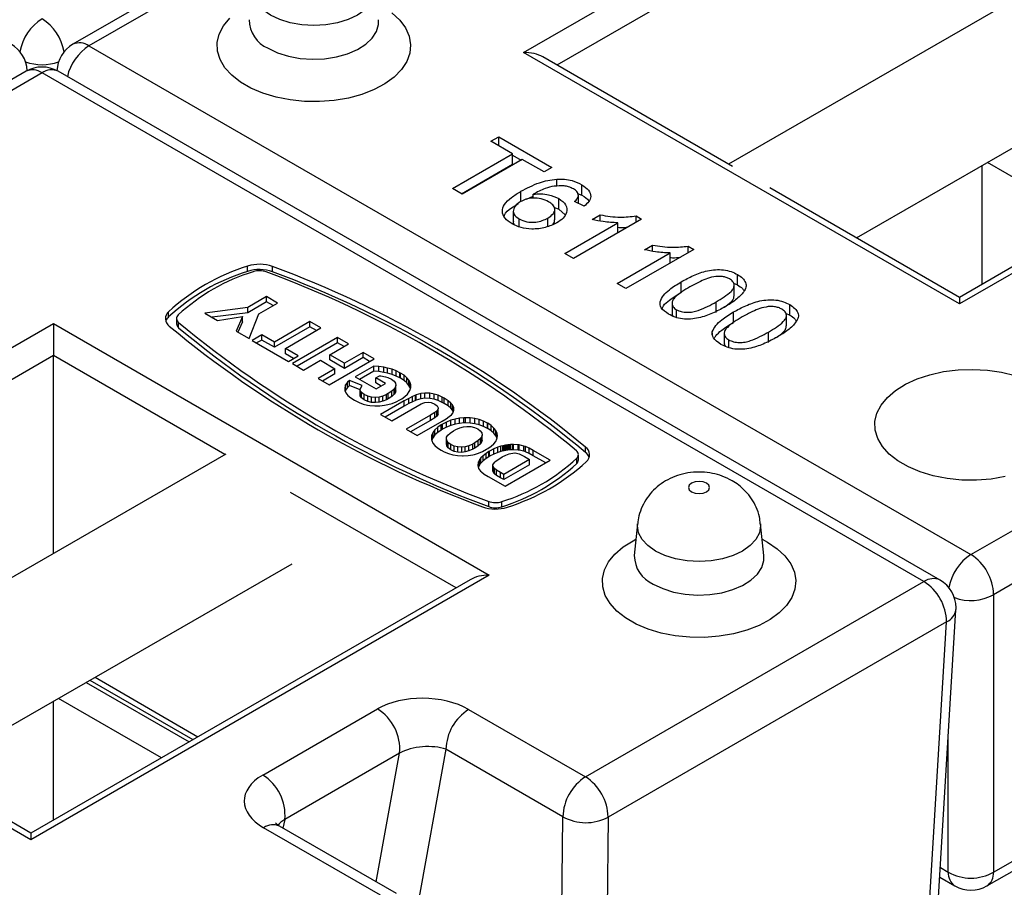
# Model space of a CAD drawing. Units: millimetres. Extents: x 41 to 5412, y 42 to 3668.
# Drawn here: x 670 to 798, y 2620 to 2733 of the extents above; entities that cross this region are included whole.
import ezdxf

# ---------------------------------------------------------------- set-up
doc = ezdxf.new("R2010")
doc.units = ezdxf.units.MM
doc.header["$LTSCALE"] = 12.5

msp = doc.modelspace()

# ---------------------------------------------------------------- linework, layer by layer
at = {"color": 7, "linetype": 'Continuous', "lineweight": 25}
for p, q in [((735.326, 2728.327), (794.967, 2762.757)), ((794.967, 2758.604), (739.655, 2726.673)), ((720.735, 2754.796), (676.715, 2729.384)), ((722.819, 2754.59), (678.798, 2729.177)), ((817.38, 2745.784), (761.965, 2713.794)), ((778.633, 2704.172), (826.001, 2731.517)), ((851.661, 2730.028), (792.02, 2695.598)), ((678.798, 2729.177), (793.493, 2662.965)), ((849.161, 2729.43), (792.02, 2696.443)), ((792.02, 2695.598), (735.326, 2728.327)), ((762.508, 2713.48), (737.826, 2727.729)), ((670.613, 2725.861), (626.592, 2700.448)), ((672.696, 2725.655), (628.675, 2700.242)), ((787.392, 2659.442), (672.696, 2725.655)), ((789.475, 2659.649), (674.779, 2725.861)), ((731.066, 2716.755), (732.086, 2717.343)), ((732.086, 2717.343), (738.999, 2713.353)), ((732.086, 2716.166), (732.086, 2717.343)), ((733.899, 2715.119), (731.066, 2716.755)), ((726.08, 2710.605), (733.899, 2715.119)), ((733.899, 2713.758), (733.899, 2715.119)), ((733.899, 2714.936), (734.987, 2714.308)), ((727.259, 2709.925), (733.899, 2713.758)), ((735.146, 2714.399), (727.327, 2709.886)), ((737.979, 2712.764), (735.146, 2714.399)), ((794.967, 2698.144), (794.967, 2713.601)), ((809.024, 2706.26), (795.637, 2713.988)), ((738.999, 2713.353), (737.979, 2712.764)), ((739.638, 2710.917), (739.638, 2711.825)), ((742.906, 2709.736), (742.906, 2711.097)), ((727.327, 2709.886), (726.08, 2710.605)), ((734.978, 2708.886), (734.978, 2710.247)), ((735.69, 2709.217), (736.587, 2709.634)), ((736.587, 2709.34), (736.587, 2709.867)), ((742.33, 2709.974), (742.906, 2709.736)), ((742.442, 2708.669), (742.442, 2709.664)), ((792.02, 2696.443), (767.338, 2710.692)), ((739.9, 2707.939), (739.9, 2709.3)), ((743.191, 2708.316), (741.945, 2708.904)), ((733.984, 2707.666), (733.984, 2706.305)), ((739.264, 2708.175), (739.9, 2707.939)), ((739.373, 2706.515), (739.373, 2707.876)), ((739.9, 2707.939), (740.716, 2707.172)), ((744.243, 2706.568), (745.288, 2707.171)), ((745.288, 2706.371), (745.288, 2707.171)), ((749.941, 2707.036), (750.67, 2706.615)), ((749.941, 2706.194), (749.941, 2707.036)), ((734.758, 2705.621), (734.758, 2706.642)), ((738.475, 2705.673), (738.475, 2706.77)), ((740.698, 2702.166), (747.586, 2706.143)), ((750.67, 2706.615), (741.832, 2701.512)), ((747.586, 2704.834), (747.586, 2706.143)), ((751.042, 2702.643), (752.087, 2703.246)), ((752.087, 2702.446), (752.087, 2703.246)), ((741.832, 2701.512), (740.698, 2702.166)), ((747.497, 2698.241), (754.385, 2702.218)), ((757.47, 2702.69), (748.631, 2697.587)), ((754.385, 2700.909), (754.385, 2702.218)), ((756.74, 2703.111), (757.47, 2702.69)), ((756.74, 2702.269), (756.74, 2703.111)), ((699.429, 2699.825), (699.429, 2700.505)), ((702.661, 2699.77), (702.661, 2700.45)), ((763.135, 2698.058), (763.135, 2699.419)), ((748.631, 2697.587), (747.497, 2698.241)), ((755.823, 2697.107), (755.823, 2698.468)), ((762.603, 2698.3), (763.135, 2698.058)), ((762.699, 2696.65), (762.699, 2698.011)), ((701.895, 2696.537), (699.457, 2695.13)), ((701.895, 2695.856), (699.457, 2694.449)), ((700.879, 2694.294), (703.33, 2695.708)), ((703.33, 2695.708), (701.895, 2696.537)), ((701.895, 2695.856), (701.895, 2696.537)), ((702.74, 2695.368), (701.895, 2695.856)), ((753.061, 2695.504), (753.061, 2695.882)), ((754.623, 2695.678), (754.623, 2694.318)), ((760.359, 2694.493), (760.359, 2695.854)), ((769.935, 2694.133), (769.935, 2695.494)), ((792.02, 2696.443), (792.02, 2695.598)), ((689.154, 2693.895), (689.154, 2694.575)), ((699.457, 2695.13), (693.851, 2694.402)), ((693.851, 2694.402), (695.525, 2693.436)), ((699.457, 2694.449), (694.814, 2693.846)), ((699.457, 2694.449), (699.457, 2695.13)), ((699.618, 2691.073), (700.879, 2694.294)), ((755.203, 2693.828), (755.203, 2694.84)), ((762.622, 2693.182), (762.622, 2694.543)), ((769.402, 2694.375), (769.935, 2694.133)), ((614.529, 2658.592), (674.169, 2693.022)), ((674.169, 2693.022), (730.863, 2660.293)), ((674.169, 2693.022), (674.169, 2688.869)), ((690.184, 2693.686), (690.184, 2693.005)), ((690.453, 2692.493), (690.453, 2693.174)), ((695.525, 2693.436), (698.762, 2693.932)), ((698.762, 2693.932), (697.933, 2692.046)), ((698.762, 2693.252), (698.172, 2691.908)), ((698.762, 2693.252), (698.762, 2693.932)), ((707.527, 2693.286), (702.914, 2690.623)), ((708.962, 2692.457), (707.527, 2693.286)), ((707.527, 2692.605), (707.527, 2693.286)), ((769.498, 2692.725), (769.498, 2694.086)), ((697.933, 2692.046), (699.618, 2691.073)), ((707.527, 2692.605), (702.914, 2689.942)), ((704.349, 2689.794), (708.962, 2692.457)), ((708.372, 2692.117), (707.527, 2692.605)), ((759.86, 2691.579), (759.86, 2691.957)), ((761.422, 2691.753), (761.422, 2690.393)), ((767.158, 2690.568), (767.158, 2691.929)), ((701.269, 2691.572), (700.011, 2690.846)), ((700.011, 2690.846), (704.742, 2688.115)), ((701.269, 2690.892), (700.601, 2690.506)), ((702.914, 2690.623), (701.269, 2691.572)), ((701.269, 2690.892), (701.269, 2691.572)), ((702.914, 2689.942), (701.269, 2690.892)), ((702.914, 2689.942), (702.914, 2690.623)), ((711.135, 2691.203), (705.264, 2687.814)), ((711.135, 2690.522), (705.853, 2687.473)), ((710.139, 2688.971), (712.57, 2690.374)), ((712.57, 2690.374), (711.135, 2691.203)), ((711.135, 2690.522), (711.135, 2691.203)), ((711.98, 2690.034), (711.135, 2690.522)), ((762.002, 2689.903), (762.002, 2690.915)), ((706, 2688.841), (704.349, 2689.794)), ((704.349, 2689.114), (704.349, 2689.794)), ((705.411, 2688.501), (704.349, 2689.114)), ((714.457, 2689.285), (712.026, 2687.882)), ((715.892, 2688.457), (714.457, 2689.285)), ((714.457, 2688.605), (714.457, 2689.285)), ((674.169, 2688.869), (618.857, 2656.938)), ((674.169, 2663.111), (674.169, 2688.869)), ((696.479, 2675.99), (674.169, 2688.869)), ((704.742, 2688.115), (706, 2688.841)), ((705.264, 2687.814), (706.699, 2686.985)), ((706.699, 2686.985), (708.887, 2688.249)), ((708.887, 2688.249), (710.774, 2687.159)), ((710.021, 2685.068), (715.892, 2688.457)), ((712.026, 2687.882), (710.139, 2688.971)), ((710.139, 2688.291), (710.139, 2688.971)), ((712.026, 2687.201), (710.139, 2688.291)), ((714.457, 2688.605), (712.026, 2687.201)), ((712.026, 2687.201), (712.026, 2687.882)), ((715.302, 2688.116), (714.457, 2688.605)), ((793.493, 2662.965), (837.514, 2688.378)), ((710.774, 2687.159), (708.586, 2685.896)), ((710.774, 2686.479), (709.175, 2685.556)), ((710.774, 2686.479), (710.774, 2687.159)), ((715.843, 2687.505), (713.402, 2686.096)), ((715.843, 2686.825), (713.992, 2685.756)), ((716.511, 2687.463), (715.843, 2687.505)), ((715.843, 2686.825), (715.843, 2687.505)), ((716.511, 2686.783), (715.843, 2686.825)), ((717.143, 2687.36), (716.511, 2687.463)), ((716.511, 2686.783), (716.511, 2687.463)), ((717.143, 2686.68), (716.511, 2686.783)), ((717.641, 2687.246), (717.143, 2687.36)), ((717.143, 2686.68), (717.143, 2687.36)), ((717.641, 2686.566), (717.143, 2686.68)), ((718.219, 2687.077), (717.641, 2687.246)), ((717.641, 2686.566), (717.641, 2687.246)), ((718.219, 2686.397), (717.641, 2686.566)), ((718.751, 2686.872), (718.219, 2687.077)), ((718.219, 2686.397), (718.219, 2687.077)), ((719.24, 2686.637), (718.751, 2686.872)), ((718.751, 2686.192), (718.751, 2686.872)), ((719.33, 2686.585), (719.24, 2686.637)), ((719.24, 2685.957), (719.24, 2686.637)), ((719.777, 2686.296), (719.33, 2686.585)), ((719.33, 2685.905), (719.33, 2686.585)), ((708.586, 2685.896), (710.021, 2685.068)), ((712.424, 2685.395), (712.172, 2685.048)), ((712.679, 2685.635), (712.424, 2685.395)), ((712.424, 2684.714), (712.424, 2685.395)), ((714.336, 2684.982), (712.679, 2685.635)), ((712.679, 2684.955), (712.679, 2685.635)), ((713.402, 2686.096), (716.134, 2684.519)), ((716.095, 2685.979), (716.562, 2686.248)), ((717.379, 2685.238), (716.095, 2685.979)), ((716.095, 2685.298), (716.095, 2685.979)), ((716.79, 2684.897), (716.095, 2685.298)), ((716.134, 2684.519), (717.379, 2685.238)), ((716.562, 2686.248), (716.771, 2686.225)), ((716.771, 2686.225), (717.344, 2686.11)), ((717.344, 2686.11), (717.684, 2686.01)), ((717.684, 2686.01), (718.128, 2685.804)), ((718.128, 2685.804), (718.13, 2685.803)), ((718.13, 2685.803), (718.481, 2685.544)), ((718.751, 2686.192), (718.219, 2686.397)), ((718.481, 2685.544), (718.668, 2685.261)), ((718.668, 2685.261), (718.715, 2684.955)), ((719.24, 2685.957), (718.751, 2686.192)), ((719.33, 2685.905), (719.24, 2685.957)), ((719.777, 2685.616), (719.33, 2685.905)), ((720.141, 2685.982), (719.777, 2686.296)), ((719.777, 2685.616), (719.777, 2686.296)), ((720.141, 2685.302), (719.777, 2685.616)), ((720.41, 2685.66), (720.141, 2685.982)), ((720.141, 2685.302), (720.141, 2685.982)), ((720.41, 2684.98), (720.141, 2685.302)), ((720.538, 2685.439), (720.41, 2685.66)), ((720.41, 2684.98), (720.41, 2685.66)), ((720.649, 2685.071), (720.538, 2685.439)), ((720.538, 2684.759), (720.538, 2685.439)), ((712.172, 2685.048), (712.052, 2684.684)), ((712.052, 2684.684), (712.073, 2684.312)), ((712.073, 2684.312), (712.209, 2684.003)), ((712.172, 2684.367), (712.119, 2684.207)), ((712.172, 2684.367), (712.172, 2685.048)), ((712.424, 2684.714), (712.172, 2684.367)), ((712.209, 2684.003), (712.468, 2683.684)), ((712.679, 2684.955), (712.424, 2684.714)), ((714.085, 2684.4), (712.679, 2684.955)), ((714.084, 2684.325), (714.089, 2684.572)), ((714.255, 2684.048), (714.084, 2684.325)), ((714.084, 2683.644), (714.084, 2684.325)), ((714.089, 2684.572), (714.336, 2684.982)), ((714.597, 2683.789), (714.255, 2684.048)), ((714.255, 2683.367), (714.255, 2684.048)), ((717.73, 2683.927), (717.506, 2683.805)), ((718.183, 2684.225), (717.73, 2683.927)), ((717.73, 2683.247), (717.73, 2683.927)), ((718.489, 2684.508), (718.183, 2684.225)), ((718.183, 2683.545), (718.183, 2684.225)), ((718.664, 2684.783), (718.489, 2684.508)), ((718.489, 2683.827), (718.489, 2684.508)), ((718.664, 2684.102), (718.489, 2683.827)), ((718.715, 2684.955), (718.664, 2684.783)), ((718.664, 2684.102), (718.664, 2684.783)), ((718.715, 2684.275), (718.664, 2684.102)), ((718.715, 2684.275), (718.715, 2684.955)), ((720.206, 2683.86), (720.451, 2684.198)), ((720.538, 2684.759), (720.41, 2684.98)), ((720.451, 2684.198), (720.531, 2684.335)), ((720.531, 2684.335), (720.649, 2684.7)), ((720.6, 2684.551), (720.538, 2684.759)), ((720.649, 2684.7), (720.649, 2685.071)), ((721.972, 2683.924), (721.359, 2683.755)), ((722.487, 2683.983), (721.972, 2683.924)), ((721.972, 2683.243), (721.972, 2683.924)), ((723.133, 2683.958), (722.487, 2683.983)), ((722.487, 2683.303), (722.487, 2683.983)), ((723.698, 2683.855), (723.133, 2683.958)), ((723.133, 2683.278), (723.133, 2683.958)), ((712.468, 2683.684), (712.833, 2683.369)), ((712.833, 2683.369), (713.319, 2683.057)), ((713.319, 2683.057), (713.408, 2683.006)), ((713.408, 2683.006), (713.93, 2682.744)), ((713.93, 2682.744), (714.465, 2682.547)), ((714.255, 2683.367), (714.084, 2683.644)), ((714.597, 2683.108), (714.255, 2683.367)), ((715.058, 2683.578), (714.597, 2683.789)), ((714.597, 2683.108), (714.597, 2683.789)), ((715.058, 2682.898), (714.597, 2683.108)), ((715.538, 2683.456), (715.058, 2683.578)), ((715.058, 2682.898), (715.058, 2683.578)), ((715.538, 2682.776), (715.058, 2682.898)), ((716.057, 2683.422), (715.538, 2683.456)), ((715.538, 2682.776), (715.538, 2683.456)), ((716.057, 2682.742), (715.538, 2682.776)), ((716.527, 2683.47), (716.057, 2683.422)), ((716.057, 2682.742), (716.057, 2683.422)), ((716.527, 2682.789), (716.057, 2682.742)), ((717.005, 2683.594), (716.527, 2683.47)), ((716.527, 2682.789), (716.527, 2683.47)), ((717.005, 2682.914), (716.527, 2682.789)), ((719.81, 2682.973), (716.729, 2681.195)), ((717.506, 2683.805), (717.005, 2683.594)), ((717.005, 2682.914), (717.005, 2683.594)), ((717.506, 2683.124), (717.005, 2682.914)), ((717.506, 2683.124), (717.506, 2683.805)), ((717.73, 2683.247), (717.506, 2683.124)), ((717.65, 2682.479), (718.213, 2682.638)), ((718.183, 2683.545), (717.73, 2683.247)), ((718.489, 2683.827), (718.183, 2683.545)), ((718.213, 2682.638), (718.749, 2682.852)), ((718.749, 2682.852), (719.245, 2683.107)), ((719.245, 2683.107), (719.481, 2683.251)), ((719.481, 2683.251), (719.883, 2683.546)), ((720.378, 2683.293), (719.81, 2682.973)), ((719.81, 2682.293), (719.81, 2682.973)), ((719.883, 2683.546), (720.206, 2683.86)), ((720.866, 2683.545), (720.378, 2683.293)), ((720.378, 2682.613), (720.378, 2683.293)), ((720.866, 2682.864), (720.378, 2682.613)), ((721.267, 2683.721), (720.866, 2683.545)), ((720.866, 2682.864), (720.866, 2683.545)), ((721.267, 2683.041), (720.866, 2682.864)), ((721.359, 2683.755), (721.267, 2683.721)), ((721.267, 2683.041), (721.267, 2683.721)), ((721.359, 2683.074), (721.267, 2683.041)), ((721.359, 2683.074), (721.359, 2683.755)), ((721.972, 2683.243), (721.359, 2683.074)), ((722.487, 2683.303), (721.972, 2683.243)), ((721.999, 2682.565), (722.361, 2682.731)), ((722.361, 2682.731), (722.481, 2682.774)), ((722.481, 2682.774), (722.983, 2682.815)), ((723.133, 2683.278), (722.487, 2683.303)), ((722.983, 2682.815), (723.289, 2682.762)), ((723.698, 2683.175), (723.133, 2683.278)), ((723.289, 2682.762), (723.761, 2682.551)), ((724.203, 2683.693), (723.698, 2683.855)), ((723.698, 2683.175), (723.698, 2683.855)), ((724.203, 2683.012), (723.698, 2683.175)), ((724.737, 2683.456), (724.203, 2683.693)), ((724.203, 2683.012), (724.203, 2683.693)), ((724.737, 2682.776), (724.203, 2683.012)), ((725.007, 2683.308), (724.737, 2683.456)), ((724.737, 2682.776), (724.737, 2683.456)), ((725.007, 2682.628), (724.737, 2682.776)), ((725.513, 2682.985), (725.007, 2683.308)), ((725.007, 2682.628), (725.007, 2683.308)), ((725.878, 2682.687), (725.513, 2682.985)), ((725.513, 2682.304), (725.513, 2682.985)), ((726.072, 2682.459), (725.878, 2682.687)), ((725.878, 2682.006), (725.878, 2682.687)), ((840.459, 2683.157), (796.438, 2657.744)), ((714.465, 2682.547), (715.012, 2682.416)), ((715.012, 2682.416), (715.333, 2682.362)), ((715.333, 2682.362), (715.97, 2682.306)), ((715.97, 2682.306), (716.62, 2682.318)), ((716.62, 2682.318), (717.251, 2682.394)), ((717.251, 2682.394), (717.65, 2682.479)), ((719.81, 2682.293), (717.319, 2680.855)), ((718.164, 2680.366), (721.491, 2682.287)), ((720.378, 2682.613), (719.81, 2682.293)), ((721.491, 2682.287), (721.999, 2682.565)), ((723.758, 2681.439), (723.209, 2681.115)), ((724.058, 2681.651), (723.758, 2681.439)), ((723.758, 2680.759), (723.758, 2681.439)), ((723.761, 2682.551), (724.062, 2682.337)), ((724.232, 2681.932), (724.058, 2681.651)), ((724.058, 2680.97), (724.058, 2681.651)), ((724.062, 2682.337), (724.232, 2682.076)), ((724.232, 2682.076), (724.232, 2681.932)), ((724.232, 2681.251), (724.232, 2681.932)), ((725.513, 2682.304), (725.007, 2682.628)), ((725.878, 2682.006), (725.513, 2682.304)), ((726.072, 2681.778), (725.878, 2682.006)), ((725.93, 2681.163), (726.106, 2681.366)), ((726.255, 2682.075), (726.072, 2682.459)), ((726.072, 2681.778), (726.072, 2682.459)), ((726.181, 2681.55), (726.072, 2681.778)), ((726.106, 2681.366), (726.263, 2681.752)), ((726.263, 2681.752), (726.255, 2682.075)), ((726.255, 2681.734), (726.255, 2682.075)), ((716.729, 2681.195), (718.164, 2680.366)), ((723.209, 2681.115), (720.038, 2679.285)), ((723.209, 2680.434), (720.628, 2678.944)), ((721.473, 2678.456), (724.732, 2680.337)), ((723.209, 2680.434), (723.209, 2681.115)), ((723.758, 2680.759), (723.209, 2680.434)), ((724.058, 2680.97), (723.758, 2680.759)), ((724.232, 2681.251), (724.058, 2680.97)), ((724.732, 2680.337), (725.237, 2680.644)), ((725.303, 2680.221), (724.779, 2679.95)), ((725.237, 2680.644), (725.634, 2680.92)), ((725.844, 2680.447), (725.303, 2680.221)), ((725.303, 2679.541), (725.303, 2680.221)), ((725.634, 2680.92), (725.93, 2681.163)), ((726.405, 2680.61), (725.844, 2680.447)), ((725.844, 2679.766), (725.844, 2680.447)), ((726.975, 2680.723), (726.405, 2680.61)), ((726.405, 2679.93), (726.405, 2680.61)), ((727.561, 2680.775), (726.975, 2680.723)), ((726.975, 2680.042), (726.975, 2680.723)), ((727.561, 2680.094), (726.975, 2680.042)), ((727.768, 2680.783), (727.561, 2680.775)), ((727.561, 2680.094), (727.561, 2680.775)), ((727.768, 2680.103), (727.561, 2680.094)), ((728.38, 2680.759), (727.768, 2680.783)), ((727.768, 2680.103), (727.768, 2680.783)), ((728.38, 2680.079), (727.768, 2680.103)), ((728.973, 2680.675), (728.38, 2680.759)), ((728.38, 2680.079), (728.38, 2680.759)), ((728.973, 2679.994), (728.38, 2680.079)), ((729.55, 2680.534), (728.973, 2680.675)), ((728.973, 2679.994), (728.973, 2680.675)), ((730.098, 2680.33), (729.55, 2680.534)), ((729.55, 2679.853), (729.55, 2680.534)), ((730.614, 2680.071), (730.098, 2680.33)), ((730.098, 2679.65), (730.098, 2680.33)), ((730.651, 2680.05), (730.614, 2680.071)), ((730.614, 2679.391), (730.614, 2680.071)), ((720.038, 2679.285), (721.473, 2678.456)), ((723.542, 2678.886), (723.382, 2678.552)), ((723.792, 2679.214), (723.542, 2678.886)), ((723.542, 2678.205), (723.542, 2678.886)), ((724.149, 2679.531), (723.792, 2679.214)), ((723.792, 2678.534), (723.792, 2679.214)), ((724.149, 2678.851), (723.792, 2678.534)), ((724.583, 2679.837), (724.149, 2679.531)), ((724.149, 2678.851), (724.149, 2679.531)), ((724.583, 2679.156), (724.149, 2678.851)), ((724.779, 2679.95), (724.583, 2679.837)), ((724.583, 2679.156), (724.583, 2679.837)), ((724.779, 2679.269), (724.583, 2679.156)), ((724.779, 2679.269), (724.779, 2679.95)), ((725.303, 2679.541), (724.779, 2679.269)), ((725.844, 2679.766), (725.303, 2679.541)), ((725.779, 2678.789), (726.226, 2679.083)), ((726.405, 2679.93), (725.844, 2679.766)), ((726.226, 2679.083), (726.523, 2679.247)), ((726.975, 2680.042), (726.405, 2679.93)), ((726.523, 2679.247), (727.023, 2679.457)), ((727.023, 2679.457), (727.502, 2679.582)), ((727.502, 2679.582), (727.954, 2679.633)), ((727.954, 2679.633), (728.45, 2679.616)), ((728.45, 2679.616), (728.93, 2679.512)), ((728.93, 2679.512), (729.367, 2679.314)), ((729.55, 2679.853), (728.973, 2679.994)), ((729.367, 2679.314), (729.691, 2679.08)), ((730.098, 2679.65), (729.55, 2679.853)), ((729.691, 2679.08), (729.882, 2678.802)), ((729.882, 2678.802), (729.924, 2678.491)), ((730.614, 2679.391), (730.098, 2679.65)), ((730.651, 2679.369), (730.614, 2679.391)), ((731.097, 2679.753), (730.651, 2680.05)), ((730.651, 2679.369), (730.651, 2680.05)), ((731.097, 2679.073), (730.651, 2679.369)), ((731.463, 2679.438), (731.097, 2679.753)), ((731.097, 2679.073), (731.097, 2679.753)), ((731.463, 2678.758), (731.097, 2679.073)), ((731.714, 2679.108), (731.463, 2679.438)), ((731.463, 2678.758), (731.463, 2679.438)), ((731.868, 2678.77), (731.714, 2679.108)), ((731.714, 2678.428), (731.714, 2679.108)), ((723.382, 2678.552), (723.327, 2678.217)), ((723.327, 2678.217), (723.327, 2678.183)), ((723.327, 2678.183), (723.375, 2677.831)), ((723.382, 2677.872), (723.375, 2677.83)), ((723.375, 2677.831), (723.529, 2677.483)), ((723.382, 2677.872), (723.382, 2678.552)), ((723.542, 2678.205), (723.382, 2677.872)), ((723.792, 2678.534), (723.542, 2678.205)), ((725.28, 2678.109), (725.312, 2678.233)), ((725.327, 2677.803), (725.28, 2678.109)), ((725.28, 2677.428), (725.28, 2678.109)), ((725.312, 2678.233), (725.475, 2678.507)), ((725.525, 2677.528), (725.327, 2677.803)), ((725.327, 2677.123), (725.327, 2677.803)), ((725.475, 2678.507), (725.779, 2678.789)), ((725.856, 2677.289), (725.525, 2677.528)), ((725.525, 2676.848), (725.525, 2677.528)), ((729.43, 2677.792), (728.998, 2677.498)), ((729.735, 2678.073), (729.43, 2677.792)), ((729.43, 2677.111), (729.43, 2677.792)), ((729.89, 2678.349), (729.735, 2678.073)), ((729.735, 2677.392), (729.735, 2678.073)), ((729.89, 2677.669), (729.735, 2677.392)), ((729.924, 2678.491), (729.89, 2678.349)), ((729.89, 2677.669), (729.89, 2678.349)), ((729.924, 2677.81), (729.89, 2677.669)), ((729.924, 2677.81), (729.924, 2678.491)), ((731.444, 2677.381), (731.7, 2677.705)), ((731.714, 2678.428), (731.463, 2678.758)), ((731.7, 2677.705), (731.861, 2678.04)), ((731.868, 2678.09), (731.714, 2678.428)), ((731.861, 2678.04), (731.915, 2678.374)), ((731.924, 2678.412), (731.868, 2678.77)), ((731.868, 2678.09), (731.868, 2678.77)), ((731.868, 2678.086), (731.868, 2678.09)), ((731.915, 2678.374), (731.924, 2678.412)), ((723.529, 2677.483), (723.786, 2677.158)), ((723.786, 2677.158), (724.138, 2676.843)), ((724.138, 2676.843), (724.596, 2676.548)), ((724.596, 2676.548), (725.008, 2676.325)), ((725.008, 2676.325), (725.538, 2676.115)), ((725.327, 2677.123), (725.28, 2677.428)), ((725.525, 2676.848), (725.327, 2677.123)), ((725.856, 2676.608), (725.525, 2676.848)), ((726.307, 2677.084), (725.856, 2677.289)), ((725.856, 2676.608), (725.856, 2677.289)), ((726.307, 2676.403), (725.856, 2676.608)), ((726.79, 2676.979), (726.307, 2677.084)), ((726.307, 2676.403), (726.307, 2677.084)), ((726.79, 2676.299), (726.307, 2676.403)), ((727.278, 2676.952), (726.79, 2676.979)), ((726.79, 2676.299), (726.79, 2676.979)), ((727.278, 2676.272), (726.79, 2676.299)), ((727.731, 2677.006), (727.278, 2676.952)), ((727.278, 2676.272), (727.278, 2676.952)), ((727.731, 2676.326), (727.278, 2676.272)), ((728.206, 2677.134), (727.731, 2677.006)), ((727.731, 2676.326), (727.731, 2677.006)), ((728.206, 2676.454), (727.731, 2676.326)), ((728.709, 2677.346), (728.206, 2677.134)), ((728.206, 2676.454), (728.206, 2677.134)), ((728.709, 2676.666), (728.206, 2676.454)), ((728.998, 2677.498), (728.709, 2677.346)), ((728.709, 2676.666), (728.709, 2677.346)), ((728.998, 2676.818), (728.709, 2676.666)), ((728.998, 2676.818), (728.998, 2677.498)), ((729.43, 2677.111), (728.998, 2676.818)), ((729.735, 2677.392), (729.43, 2677.111)), ((729.454, 2676.177), (729.987, 2676.398)), ((729.987, 2676.398), (730.498, 2676.67)), ((730.817, 2676.373), (730.435, 2676.134)), ((730.498, 2676.67), (730.653, 2676.759)), ((730.653, 2676.759), (731.094, 2677.068)), ((730.855, 2676.399), (730.817, 2676.373)), ((730.817, 2675.692), (730.817, 2676.373)), ((730.882, 2676.414), (730.855, 2676.399)), ((730.855, 2675.719), (730.855, 2676.399)), ((730.886, 2676.416), (730.882, 2676.414)), ((730.882, 2675.733), (730.882, 2676.414)), ((730.904, 2676.437), (730.886, 2676.416)), ((730.886, 2675.736), (730.886, 2676.416)), ((731.448, 2676.718), (730.904, 2676.437)), ((730.904, 2675.756), (730.904, 2676.437)), ((731.094, 2677.068), (731.444, 2677.381)), ((731.961, 2676.935), (731.448, 2676.718)), ((731.448, 2676.038), (731.448, 2676.718)), ((731.961, 2676.255), (731.448, 2676.038)), ((732.352, 2677.056), (731.961, 2676.935)), ((731.961, 2676.255), (731.961, 2676.935)), ((732.352, 2676.376), (731.961, 2676.255)), ((732.361, 2677.058), (732.352, 2677.056)), ((732.352, 2676.376), (732.352, 2677.056)), ((732.361, 2676.378), (732.352, 2676.376)), ((732.371, 2677.062), (732.361, 2677.058)), ((732.361, 2676.378), (732.361, 2677.058)), ((732.371, 2676.381), (732.361, 2676.378)), ((732.635, 2677.132), (732.371, 2677.062)), ((732.371, 2676.381), (732.371, 2677.062)), ((732.635, 2676.451), (732.371, 2676.381)), ((732.814, 2677.165), (732.635, 2677.132)), ((732.635, 2676.451), (732.635, 2677.132)), ((732.814, 2676.484), (732.635, 2676.451)), ((732.978, 2677.203), (732.814, 2677.165)), ((732.814, 2676.484), (732.814, 2677.165)), ((732.978, 2676.523), (732.814, 2676.484)), ((733.11, 2677.219), (732.978, 2677.203)), ((732.978, 2676.523), (732.978, 2677.203)), ((733.11, 2676.539), (732.978, 2676.523)), ((733.264, 2677.248), (733.11, 2677.219)), ((733.11, 2676.539), (733.11, 2677.219)), ((733.264, 2676.567), (733.11, 2676.539)), ((733.458, 2677.261), (733.264, 2677.248)), ((733.264, 2676.567), (733.264, 2677.248)), ((733.458, 2676.581), (733.264, 2676.567)), ((733.609, 2677.279), (733.458, 2677.261)), ((733.458, 2676.581), (733.458, 2677.261)), ((733.609, 2676.599), (733.458, 2676.581)), ((733.866, 2677.29), (733.609, 2677.279)), ((733.609, 2676.599), (733.609, 2677.279)), ((733.866, 2676.609), (733.609, 2676.599)), ((733.899, 2677.292), (733.866, 2677.29)), ((733.866, 2676.609), (733.866, 2677.29)), ((733.899, 2676.611), (733.866, 2676.609)), ((733.915, 2677.292), (733.899, 2677.292)), ((733.899, 2676.611), (733.899, 2677.292)), ((733.915, 2676.611), (733.899, 2676.611)), ((734.029, 2677.296), (733.915, 2677.292)), ((733.915, 2676.611), (733.915, 2677.292)), ((734.029, 2676.616), (733.915, 2676.611)), ((734.623, 2677.245), (734.029, 2677.296)), ((734.029, 2676.616), (734.029, 2677.296)), ((734.623, 2676.564), (734.029, 2676.616)), ((734.667, 2677.238), (734.623, 2677.245)), ((734.623, 2676.564), (734.623, 2677.245)), ((734.667, 2676.558), (734.623, 2676.564)), ((734.747, 2677.231), (734.667, 2677.238)), ((734.667, 2676.558), (734.667, 2677.238)), ((734.747, 2676.551), (734.667, 2676.558)), ((735.359, 2677.089), (734.747, 2677.231)), ((734.747, 2676.551), (734.747, 2677.231)), ((735.359, 2676.409), (734.747, 2676.551)), ((735.555, 2677.019), (735.359, 2677.089)), ((735.359, 2676.409), (735.359, 2677.089)), ((735.555, 2676.339), (735.359, 2676.409)), ((736.031, 2676.807), (735.555, 2677.019)), ((735.555, 2676.339), (735.555, 2677.019)), ((736.031, 2676.127), (735.555, 2676.339)), ((736.572, 2676.518), (736.031, 2676.807)), ((736.031, 2676.127), (736.031, 2676.807)), ((738.783, 2675.242), (736.572, 2676.518)), ((736.572, 2675.838), (736.572, 2676.518)), ((743.389, 2676.258), (743.389, 2676.938)), ((696.583, 2676.05), (641.167, 2644.059)), ((725.538, 2676.115), (726.116, 2675.942)), ((726.116, 2675.942), (726.152, 2675.942)), ((726.152, 2675.942), (726.714, 2675.848)), ((726.714, 2675.848), (727.381, 2675.821)), ((727.381, 2675.821), (727.481, 2675.821)), ((727.481, 2675.821), (728.121, 2675.864)), ((728.121, 2675.864), (728.737, 2675.967)), ((728.737, 2675.967), (728.931, 2676.01)), ((728.931, 2676.01), (729.454, 2676.177)), ((729.438, 2675.038), (729.361, 2674.672)), ((729.638, 2675.402), (729.438, 2675.038)), ((729.438, 2674.358), (729.438, 2675.038)), ((729.76, 2675.554), (729.638, 2675.402)), ((729.638, 2674.721), (729.638, 2675.402)), ((730.047, 2675.839), (729.76, 2675.554)), ((729.76, 2674.874), (729.76, 2675.554)), ((730.047, 2675.158), (729.76, 2674.874)), ((730.435, 2676.134), (730.047, 2675.839)), ((730.047, 2675.158), (730.047, 2675.839)), ((730.435, 2675.453), (730.047, 2675.158)), ((730.435, 2675.453), (730.435, 2676.134)), ((730.817, 2675.692), (730.435, 2675.453)), ((730.855, 2675.719), (730.817, 2675.692)), ((730.882, 2675.733), (730.855, 2675.719)), ((730.886, 2675.736), (730.882, 2675.733)), ((730.904, 2675.756), (730.886, 2675.736)), ((731.448, 2676.038), (730.904, 2675.756)), ((731.337, 2674.649), (731.53, 2674.97)), ((731.53, 2674.97), (731.581, 2675.022)), ((731.581, 2675.022), (731.887, 2675.271)), ((731.887, 2675.271), (732.357, 2675.571)), ((732.357, 2675.571), (732.537, 2675.668)), ((732.537, 2675.668), (733.02, 2675.91)), ((736.097, 2675.348), (732.735, 2673.407)), ((732.912, 2671.853), (738.783, 2675.242)), ((733.02, 2675.91), (733.44, 2676.067)), ((733.44, 2676.067), (733.679, 2676.133)), ((733.679, 2676.133), (734.167, 2676.193)), ((734.167, 2676.193), (734.209, 2676.19)), ((734.209, 2676.19), (734.741, 2676.076)), ((734.741, 2676.076), (734.922, 2676.004)), ((734.922, 2676.004), (735.418, 2675.739)), ((735.418, 2675.739), (736.097, 2675.348)), ((736.572, 2675.838), (736.031, 2676.127)), ((736.097, 2674.667), (736.097, 2675.348)), ((738.194, 2674.901), (736.572, 2675.838)), ((742.235, 2674.815), (742.235, 2675.495)), ((742.455, 2675.281), (742.455, 2675.961)), ((729.361, 2674.672), (729.369, 2674.553)), ((729.369, 2674.553), (729.466, 2674.183)), ((729.438, 2674.358), (729.43, 2674.32)), ((729.638, 2674.721), (729.438, 2674.358)), ((729.466, 2674.183), (729.712, 2673.83)), ((729.76, 2674.874), (729.638, 2674.721)), ((729.712, 2673.83), (729.833, 2673.716)), ((729.833, 2673.716), (730.2, 2673.441)), ((731.328, 2674.544), (731.337, 2674.649)), ((731.463, 2674.242), (731.328, 2674.544)), ((731.328, 2673.863), (731.328, 2674.544)), ((731.463, 2673.561), (731.328, 2673.863)), ((731.552, 2674.148), (731.463, 2674.242)), ((731.463, 2673.561), (731.463, 2674.242)), ((731.816, 2673.953), (731.552, 2674.148)), ((731.552, 2673.467), (731.552, 2674.148)), ((732.325, 2673.644), (731.816, 2673.953)), ((731.816, 2673.272), (731.816, 2673.953)), ((736.097, 2674.667), (732.735, 2672.727)), ((730.2, 2673.441), (730.701, 2673.129)), ((730.701, 2673.129), (732.912, 2671.853)), ((731.552, 2673.467), (731.463, 2673.561)), ((731.816, 2673.272), (731.552, 2673.467)), ((732.325, 2672.964), (731.816, 2673.272)), ((732.735, 2673.407), (732.325, 2673.644)), ((732.325, 2672.964), (732.325, 2673.644)), ((732.735, 2672.727), (732.325, 2672.964)), ((732.735, 2672.727), (732.735, 2673.407)), ((726.535, 2658.639), (705.017, 2671.061)), ((730.785, 2669.21), (730.785, 2669.891)), ((732.479, 2669.181), (732.479, 2669.862)), ((750.14, 2666.969), (749.72, 2662.849)), ((766.556, 2662.849), (766.136, 2666.969)), ((657.835, 2634.437), (705.203, 2661.782)), ((730.863, 2660.293), (671.223, 2625.863)), ((728.364, 2659.695), (671.223, 2626.708)), ((671.223, 2625.863), (614.529, 2658.592)), ((743.371, 2634.03), (787.392, 2659.442)), ((796.438, 2657.744), (796.438, 2621.626)), ((789.287, 2618.364), (791.551, 2655.789)), ((790.336, 2654.222), (746.315, 2628.809)), ((788.072, 2616.797), (790.336, 2654.222)), ((679.59, 2646.995), (692.977, 2639.267)), ((678.436, 2646.329), (691.823, 2638.601)), ((678.918, 2646.607), (692.305, 2638.879)), ((796.438, 2621.626), (838.579, 2645.954)), ((688.227, 2636.525), (674.839, 2644.253)), ((795.577, 2619.836), (838.503, 2644.617)), ((674.169, 2628.409), (674.169, 2643.866)), ((701.389, 2634.264), (716.31, 2642.878)), ((728.167, 2642.807), (743.371, 2634.03)), ((671.223, 2626.708), (646.541, 2640.957)), ((790.549, 2621.626), (790.549, 2639.228)), ((719.195, 2637.119), (704.274, 2628.505)), ((716.168, 2620.368), (719.195, 2637.119)), ((725.221, 2637.626), (720.777, 2613.035)), ((740.425, 2628.849), (725.221, 2637.626)), ((718.8, 2618.849), (703.596, 2627.626)), ((704.274, 2628.505), (704.026, 2627.378)), ((740.028, 2591.218), (740.425, 2628.849)), ((746.315, 2628.809), (745.931, 2592.469)), ((671.223, 2626.708), (671.223, 2625.863)), ((716.717, 2618.643), (701.513, 2627.42)), ((789.52, 2622.22), (790.549, 2621.626)), ((789.445, 2620.971), (791.41, 2619.836))]:
    msp.add_line(p, q, dxfattribs=at)
at = {"color": 7, "linetype": 'Continuous', "lineweight": 25, "flags": 128}
for points in [[(716.049, 2736.707), (716.063, 2736.433), (715.909, 2735.53), (715.453, 2734.663), (714.713, 2733.863), (713.716, 2733.162), (712.502, 2732.587), (711.117, 2732.16), (709.614, 2731.896), (708.051, 2731.807), (706.488, 2731.896), (704.985, 2732.16), (703.6, 2732.587), (702.386, 2733.162), (701.39, 2733.863), (700.65, 2734.663), (700.194, 2735.53), (700.04, 2736.433), (700.054, 2736.713)], [(718.204, 2733.47), (719.22, 2732.525), (719.975, 2731.502), (720.45, 2730.424), (720.634, 2729.316), (720.523, 2728.206), (720.12, 2727.118), (719.434, 2726.079), (718.482, 2725.112), (717.284, 2724.241), (715.871, 2723.485), (714.274, 2722.862), (712.531, 2722.388), (710.684, 2722.073), (708.774, 2721.924), (706.848, 2721.945), (704.95, 2722.136), (703.124, 2722.492), (701.414, 2723.005), (699.86, 2723.662), (698.497, 2724.448), (697.359, 2725.346), (696.471, 2726.333), (695.855, 2727.387), (695.524, 2728.482), (695.487, 2729.595), (695.745, 2730.697), (696.291, 2731.763), (697.113, 2732.77)], [(702.089, 2728.856), (703.325, 2728.266), (704.732, 2727.823), (706.259, 2727.541), (707.851, 2727.431), (709.45, 2727.497), (710.998, 2727.737), (712.44, 2728.141), (713.724, 2728.696), (714.802, 2729.381), (715.636, 2730.171), (716.196, 2731.038), (716.462, 2731.95), (716.47, 2732.58)], [(797.943, 2673.109), (796.108, 2672.796), (794.211, 2672.648), (792.298, 2672.67), (790.413, 2672.859), (788.599, 2673.213), (786.901, 2673.722), (785.357, 2674.374), (784.004, 2675.156), (782.873, 2676.047), (781.991, 2677.027), (781.379, 2678.074), (781.051, 2679.162), (781.014, 2680.267), (781.27, 2681.362), (781.812, 2682.421), (782.628, 2683.421), (783.699, 2684.336), (785, 2685.147), (786.499, 2685.833), (788.163, 2686.38), (789.951, 2686.773), (791.822, 2687.004), (793.733, 2687.067), (795.638, 2686.962), (797.493, 2686.689), (799.253, 2686.257)], [(759.105, 2672.249), (758.662, 2672.42), (758.138, 2672.48), (757.615, 2672.42), (757.171, 2672.249), (756.874, 2671.993), (756.77, 2671.691), (756.874, 2671.388), (757.171, 2671.132), (757.615, 2670.961), (758.138, 2670.901), (758.662, 2670.961), (759.105, 2671.132), (759.402, 2671.388), (759.506, 2671.691), (759.402, 2671.993), (759.105, 2672.249)], [(766.136, 2666.972), (766.15, 2666.698), (765.996, 2665.795), (765.54, 2664.928), (764.8, 2664.128), (763.803, 2663.427), (762.589, 2662.852), (761.204, 2662.425), (759.701, 2662.161), (758.138, 2662.073), (756.575, 2662.161), (755.072, 2662.425), (753.687, 2662.852), (752.473, 2663.427), (751.477, 2664.128), (750.736, 2664.928), (750.28, 2665.795), (750.126, 2666.698), (750.141, 2666.978)], [(766.342, 2664.952), (767.037, 2664.58), (768.291, 2663.735), (769.307, 2662.79), (770.061, 2661.767), (770.536, 2660.689), (770.721, 2659.582), (770.61, 2658.471), (770.207, 2657.383), (769.521, 2656.344), (768.568, 2655.377), (767.371, 2654.506), (765.958, 2653.75), (764.361, 2653.128), (762.618, 2652.653), (760.77, 2652.338), (758.861, 2652.189), (756.935, 2652.211), (755.036, 2652.401), (753.211, 2652.757), (751.501, 2653.27), (749.947, 2653.927), (748.584, 2654.714), (747.446, 2655.611), (746.558, 2656.598), (745.941, 2657.652), (745.611, 2658.748), (745.574, 2659.86), (745.832, 2660.962), (746.378, 2662.029), (747.199, 2663.035), (748.277, 2663.957), (749.587, 2664.773), (749.935, 2664.952)], [(752.175, 2659.121), (753.412, 2658.532), (754.819, 2658.088), (756.346, 2657.806), (757.937, 2657.696), (759.536, 2657.762), (761.085, 2658.002), (762.527, 2658.406), (763.81, 2658.961), (764.889, 2659.646), (765.723, 2660.436), (766.283, 2661.303), (766.549, 2662.216), (766.556, 2662.845)]]:
    msp.add_lwpolyline(points, dxfattribs=at)
at = {"color": 7, "linetype": 'Continuous', "lineweight": 25}
for centre, radius, start, end in [((676.18, 2727.264), 6.457, 122.65914, 169.81271), ((669.212, 2727.264), 6.457, 10.18729, 57.34086), ((703.71, 2732.596), 4.077, 180.21992, 246.56369), ((666.594, 2725.775), 4.167, 2.27885, 60.00269), ((678.798, 2725.775), 4.167, 119.99731, 177.72115), ((682.29, 2723.738), 6.464, 122.69712, 167.24703), ((677.578, 2727.482), 2.088, 54.26004, 114.4295), ((672.696, 2733.076), 6.355, 250.22268, 289.77732), ((672.696, 2722.252), 4.167, 60.00269, 119.99731), ((671.476, 2723.96), 2.088, 54.26004, 114.4295), ((673.916, 2723.96), 2.088, 65.5705, 125.73996), ((700.965, 2695.793), 4.956, 69.98952, 108.05369), ((707.437, 2674.762), 26.96, 107.27991, 132.70118), ((707.437, 2674.082), 26.96, 107.27991, 132.70118), ((707.768, 2675.335), 25.605, 107.27991, 132.70118), ((700.965, 2695.113), 4.956, 69.98952, 108.05369), ((700.967, 2697.315), 2.597, 69.98952, 108.05369), ((654.254, 2570.726), 137.529, 50.25556, 69.74982), ((654.589, 2570.146), 138.889, 50.25556, 69.74982), ((654.589, 2569.466), 138.889, 50.25556, 69.74982), ((689.933, 2693.679), 1.187, 131.03324, 234.80558), ((690.11, 2692.873), 1.399, 133.09317, 160.25325), ((690.867, 2693.038), 0.684, 182.72307, 232.76165), ((690.811, 2693.682), 0.622, 131.03324, 234.80558), ((778.385, 2798.92), 137.529, 230.25494, 249.75044), ((778.05, 2799.5), 138.888, 230.25494, 249.75044), ((778.385, 2798.239), 137.529, 230.25494, 249.75044), ((741.827, 2675.965), 0.622, 311.05864, 54.80844), ((742.705, 2675.968), 1.187, 311.05864, 54.80844), ((742.449, 2675.102), 1.489, 20.38109, 50.867), ((724.872, 2694.3), 25.595, 287.29, 312.71816), ((725.203, 2694.872), 26.949, 287.29, 312.71816), ((741.798, 2675.305), 0.657, 311.72857, 357.87784), ((724.872, 2693.619), 25.595, 287.29, 312.71816), ((731.674, 2672.331), 2.597, 249.98969, 288.06296), ((731.676, 2673.852), 4.956, 249.98969, 288.06296), ((731.674, 2671.651), 2.597, 249.98969, 288.06296), ((753.797, 2662.862), 4.077, 180.21992, 246.56369), ((796.978, 2657.529), 6.457, 122.65914, 169.81271), ((790.072, 2657.595), 6.367, 1.34483, 57.50033), ((788.611, 2657.748), 2.088, 65.5705, 125.73996), ((787.392, 2656.04), 4.167, 0, 60.00269), ((783.97, 2654.072), 6.367, 1.34483, 57.50033), ((793.476, 2663.072), 6.096, 249.52465, 299.07434), ((789.552, 2656.083), 2.02, 292.83277, 351.60883), ((787.392, 2656.04), 4.167, 356.53889, 0), ((713.084, 2637.66), 6.135, 354.93626, 58.2735), ((731.598, 2637.428), 6.38, 122.53741, 178.2259), ((698.163, 2629.046), 6.135, 354.93626, 58.2735), ((746.802, 2628.651), 6.38, 122.53741, 178.2259), ((739.95, 2628.66), 6.367, 1.34483, 57.50033), ((702.733, 2625.722), 2.091, 65.61192, 125.69853), ((743.406, 2634.177), 6.105, 240.77384, 298.45456), ((792.576, 2621.499), 2.031, 176.42553, 234.96706), ((793.493, 2626.911), 6.05, 240.87621, 299.12379), ((794.41, 2621.499), 2.031, 305.03294, 3.57447), ((793.493, 2623.445), 4.167, 240.00269, 299.99731)]:
    msp.add_arc(centre, radius, start, end, dxfattribs=at)
for centre, major_axis, ratio, start_param, end_param in [((735.326, 2726.285), (3.536, 0), 0.5773815, 0.7854794, 1.5707963), ((730.863, 2658.251), (3.536, 0), 0.5773815, 1.5707963, 2.3561132), ((722.301, 2639.388), (8.404, -0.153), 0.5797481, 0.8087765, 2.3748813), ((722.301, 2635.986), (4.27, 0.379), 0.4573167, 0.7778462, 2.343951), ((707.435, 2630.806), (8.443, -0.151), 0.5743384, 2.3791822, 3.945287), ((707.435, 2627.404), (4.325, 0.52), 0.4666086, 2.3326359, 2.736145)]:
    msp.add_ellipse(centre, major_axis=major_axis, ratio=ratio, start_param=start_param, end_param=end_param, dxfattribs=at)
for points, knots in [([(734.978, 2710.247), (735.737, 2710.649), (736.795, 2711.209), (738.443, 2711.699), (739.24, 2711.783), (739.638, 2711.825)], [0, 0, 0, 0, 0.55987764, 0.78009922, 1, 1, 1, 1]), ([(740.585, 2710.957), (740.155, 2710.957), (739.294, 2710.958), (737.88, 2710.568), (737.078, 2710.133), (736.587, 2709.867)], [0, 0, 0, 0, 0.27935891, 0.55917593, 1, 1, 1, 1]), ([(739.638, 2711.825), (739.977, 2711.829), (740.654, 2711.836), (741.831, 2711.623), (742.499, 2711.296), (742.906, 2711.097)], [0, 0, 0, 0, 0.2803686, 0.5605844, 1, 1, 1, 1]), ([(741.812, 2710.551), (741.608, 2710.653), (741.243, 2710.835), (740.786, 2710.92), (740.585, 2710.957)], [0, 0, 0, 0, 0.5597166, 1, 1, 1, 1]), ([(742.906, 2711.097), (743.232, 2710.876), (743.882, 2710.434), (744.14, 2709.613), (743.855, 2708.879), (743.413, 2708.503), (743.191, 2708.316)], [0, 0, 0, 0, 0.280049, 0.5591871, 0.7793744, 1, 1, 1, 1]), ([(733.825, 2706.004), (733.486, 2706.238), (732.807, 2706.705), (732.464, 2707.625), (732.774, 2708.587), (733.711, 2709.466), (734.555, 2709.986), (734.978, 2710.247)], [0, 0, 0, 0, 0.1865061, 0.372724, 0.5589943, 0.7792547, 1, 1, 1, 1]), ([(736.587, 2709.867), (736.921, 2709.893), (737.589, 2709.945), (738.793, 2709.799), (739.48, 2709.489), (739.9, 2709.3)], [0, 0, 0, 0, 0.280719, 0.5611551, 1, 1, 1, 1]), ([(742.442, 2709.664), (742.411, 2709.851), (742.356, 2710.186), (741.978, 2710.439), (741.812, 2710.551)], [0, 0, 0, 0, 0.5590039, 1, 1, 1, 1]), ([(741.945, 2708.904), (742.083, 2709.037), (742.328, 2709.274), (742.408, 2709.545), (742.442, 2709.664)], [0, 0, 0, 0, 0.56048771, 1, 1, 1, 1]), ([(742.906, 2709.736), (743.279, 2709.524), (743.698, 2709.285), (743.791, 2708.966), (743.801, 2708.93)], [0, 0, 0, 0, 0.8890292, 1, 1, 1, 1]), ([(732.804, 2707.034), (732.815, 2707.073), (732.922, 2707.465), (733.629, 2708.013), (734.324, 2708.46), (734.611, 2708.644)], [0, 0, 0, 0, 0.0618002, 0.6131904, 1, 1, 1, 1]), ([(734.907, 2708.897), (734.652, 2708.712), (734.144, 2708.342), (733.906, 2707.678), (734.134, 2707.07), (734.55, 2706.785), (734.758, 2706.642)], [0, 0, 0, 0, 0.2800816, 0.5597698, 0.7796884, 1, 1, 1, 1]), ([(738.567, 2708.892), (738.266, 2709.032), (737.665, 2709.312), (736.564, 2709.391), (735.593, 2709.241), (735.136, 2709.012), (734.907, 2708.897)], [0, 0, 0, 0, 0.2797398, 0.5593387, 0.7794116, 1, 1, 1, 1]), ([(738.475, 2706.77), (738.731, 2706.941), (739.243, 2707.282), (739.455, 2707.924), (739.174, 2708.493), (738.769, 2708.759), (738.567, 2708.892)], [0, 0, 0, 0, 0.2804558, 0.5593637, 0.7793112, 1, 1, 1, 1]), ([(739.9, 2709.3), (740.251, 2709.035), (740.955, 2708.503), (741.016, 2707.54), (740.537, 2706.725), (739.941, 2706.333), (739.643, 2706.136)], [0, 0, 0, 0, 0.2791407, 0.5588147, 0.7791703, 1, 1, 1, 1]), ([(745.288, 2707.171), (746.151, 2707.032), (747.691, 2706.785), (749.254, 2706.959), (749.941, 2707.036)], [0, 0, 0, 0, 0.5604274, 1, 1, 1, 1]), ([(739.643, 2706.136), (739.168, 2705.914), (738.22, 2705.469), (736.5, 2705.265), (734.932, 2705.469), (734.194, 2705.825), (733.825, 2706.004)], [0, 0, 0, 0, 0.28022994, 0.5597606, 0.77975944, 1, 1, 1, 1]), ([(733.998, 2706.304), (733.993, 2706.292), (733.937, 2706.147), (734.046, 2706.004), (734.146, 2705.872)], [0, 0, 0, 0, 0.08343739, 1, 1, 1, 1]), ([(734.758, 2706.642), (735.068, 2706.5), (735.689, 2706.215), (736.84, 2706.195), (737.785, 2706.414), (738.244, 2706.651), (738.475, 2706.77)], [0, 0, 0, 0, 0.2794888, 0.558551, 0.7789781, 1, 1, 1, 1]), ([(739.131, 2705.933), (739.139, 2705.939), (739.344, 2706.101), (739.341, 2706.314), (739.339, 2706.518)], [0, 0, 0, 0, 0.0383082, 1, 1, 1, 1]), ([(747.586, 2706.143), (746.944, 2706.176), (745.797, 2706.237), (744.718, 2706.467), (744.243, 2706.568)], [0, 0, 0, 0, 0.5596859, 1, 1, 1, 1]), ([(747.586, 2705.559), (747.685, 2705.547), (748.124, 2705.49), (748.57, 2705.552), (748.914, 2705.601)], [0, 0, 0, 0, 0.22624489, 1, 1, 1, 1]), ([(752.087, 2703.246), (752.95, 2703.107), (754.49, 2702.86), (756.053, 2703.034), (756.74, 2703.111)], [0, 0, 0, 0, 0.5604274, 1, 1, 1, 1]), ([(754.385, 2702.218), (753.743, 2702.251), (752.596, 2702.312), (751.517, 2702.542), (751.042, 2702.643)], [0, 0, 0, 0, 0.5596859, 1, 1, 1, 1]), ([(754.385, 2701.634), (754.484, 2701.622), (754.923, 2701.565), (755.369, 2701.627), (755.714, 2701.676)], [0, 0, 0, 0, 0.22624489, 1, 1, 1, 1]), ([(755.823, 2698.468), (756.336, 2698.749), (757.362, 2699.31), (758.883, 2699.859), (760.258, 2700.075), (761.334, 2700.058), (762.34, 2699.827), (762.87, 2699.555), (763.135, 2699.419)], [0, 0, 0, 0, 0.2504947, 0.5003715, 0.625439, 0.7502082, 0.8749802, 1, 1, 1, 1]), ([(763.135, 2699.419), (763.37, 2699.265), (763.838, 2698.958), (764.24, 2698.379), (764.294, 2697.756), (763.855, 2696.973), (762.968, 2696.078), (761.982, 2695.491), (761.489, 2695.197)], [0, 0, 0, 0, 0.1250187, 0.2499347, 0.3746347, 0.4996956, 0.7495805, 1, 1, 1, 1]), ([(753.061, 2695.882), (753.187, 2696.162), (753.439, 2696.722), (754.415, 2697.596), (755.289, 2698.137), (755.823, 2698.468)], [0, 0, 0, 0, 0.279562, 0.5596878, 1, 1, 1, 1]), ([(760.322, 2699.166), (759.958, 2699.091), (759.228, 2698.939), (758.119, 2698.452), (757.4, 2698.057), (756.96, 2697.816)], [0, 0, 0, 0, 0.2793042, 0.5595236, 1, 1, 1, 1]), ([(762.103, 2698.837), (761.967, 2698.907), (761.693, 2699.045), (761.078, 2699.188), (760.609, 2699.175), (760.322, 2699.166)], [0, 0, 0, 0, 0.2804532, 0.5606885, 1, 1, 1, 1]), ([(760.359, 2695.854), (760.712, 2696.065), (761.419, 2696.488), (762.198, 2697.072), (762.646, 2697.606), (762.737, 2698.048), (762.595, 2698.495), (762.267, 2698.723), (762.103, 2698.837)], [0, 0, 0, 0, 0.2505228, 0.5008004, 0.6258653, 0.7507402, 0.8753672, 1, 1, 1, 1]), ([(763.135, 2698.058), (763.381, 2697.907), (763.756, 2697.677), (763.933, 2697.382), (763.994, 2697.28)], [0, 0, 0, 0, 0.65646877, 1, 1, 1, 1]), ([(753.327, 2695.006), (753.383, 2695.12), (753.574, 2695.511), (754.429, 2696.232), (755.294, 2696.775), (755.823, 2697.107)], [0, 0, 0, 0, 0.1372575, 0.4727151, 1, 1, 1, 1]), ([(756.96, 2697.816), (756.606, 2697.606), (755.9, 2697.185), (755.126, 2696.602), (754.667, 2696.072), (754.59, 2695.63), (754.717, 2695.184), (755.041, 2694.954), (755.203, 2694.84)], [0, 0, 0, 0, 0.2505245, 0.5008087, 0.6259018, 0.7507609, 0.8754149, 1, 1, 1, 1]), ([(754.183, 2694.251), (753.795, 2694.518), (753.1, 2694.994), (753.073, 2695.611), (753.061, 2695.882)], [0, 0, 0, 0, 0.55971572, 1, 1, 1, 1]), ([(755.203, 2694.84), (755.402, 2694.747), (755.801, 2694.561), (756.573, 2694.485), (757.337, 2694.532), (758.257, 2694.795), (759.266, 2695.242), (759.994, 2695.65), (760.359, 2695.854)], [0, 0, 0, 0, 0.1245442, 0.2491961, 0.3740508, 0.4991413, 0.7494522, 1, 1, 1, 1]), ([(761.445, 2695.175), (761.746, 2695.392), (762.206, 2695.723), (762.648, 2696.233), (762.677, 2696.516), (762.69, 2696.65)], [0, 0, 0, 0, 0.4981368, 0.7605518, 1, 1, 1, 1]), ([(762.622, 2694.543), (763.135, 2694.824), (764.161, 2695.385), (765.683, 2695.934), (767.057, 2696.15), (768.133, 2696.133), (769.139, 2695.902), (769.669, 2695.63), (769.935, 2695.494)], [0, 0, 0, 0, 0.2504947, 0.5003715, 0.625439, 0.7502082, 0.8749802, 1, 1, 1, 1]), ([(769.935, 2695.494), (770.169, 2695.34), (770.637, 2695.032), (771.039, 2694.454), (771.093, 2693.831), (770.655, 2693.048), (769.767, 2692.153), (768.781, 2691.566), (768.288, 2691.272)], [0, 0, 0, 0, 0.1250187, 0.2499347, 0.3746347, 0.4996956, 0.7495805, 1, 1, 1, 1]), ([(761.489, 2695.197), (760.976, 2694.917), (759.952, 2694.356), (758.429, 2693.81), (757.057, 2693.593), (755.981, 2693.61), (754.977, 2693.843), (754.448, 2694.115), (754.183, 2694.251)], [0, 0, 0, 0, 0.2504788, 0.5003534, 0.625387, 0.7501732, 0.8749682, 1, 1, 1, 1]), ([(754.634, 2694.317), (754.63, 2694.301), (754.604, 2694.196), (754.666, 2694.093), (754.717, 2694.007)], [0, 0, 0, 0, 0.1544766, 1, 1, 1, 1]), ([(759.86, 2691.957), (759.986, 2692.237), (760.238, 2692.796), (761.214, 2693.671), (762.088, 2694.212), (762.622, 2694.543)], [0, 0, 0, 0, 0.279562, 0.5596878, 1, 1, 1, 1]), ([(767.121, 2695.241), (766.757, 2695.166), (766.027, 2695.014), (764.918, 2694.527), (764.199, 2694.132), (763.759, 2693.891)], [0, 0, 0, 0, 0.2793042, 0.5595236, 1, 1, 1, 1]), ([(768.902, 2694.912), (768.766, 2694.981), (768.492, 2695.12), (767.878, 2695.263), (767.408, 2695.25), (767.121, 2695.241)], [0, 0, 0, 0, 0.2804532, 0.5606885, 1, 1, 1, 1]), ([(767.158, 2691.929), (767.512, 2692.14), (768.218, 2692.563), (768.997, 2693.147), (769.445, 2693.681), (769.536, 2694.123), (769.394, 2694.569), (769.066, 2694.798), (768.902, 2694.912)], [0, 0, 0, 0, 0.2505228, 0.5008004, 0.6258653, 0.7507402, 0.8753672, 1, 1, 1, 1]), ([(760.126, 2691.081), (760.182, 2691.194), (760.374, 2691.586), (761.228, 2692.307), (762.093, 2692.85), (762.622, 2693.182)], [0, 0, 0, 0, 0.1372575, 0.4727151, 1, 1, 1, 1]), ([(763.759, 2693.891), (763.405, 2693.681), (762.699, 2693.26), (761.925, 2692.677), (761.466, 2692.147), (761.389, 2691.705), (761.516, 2691.259), (761.84, 2691.029), (762.002, 2690.915)], [0, 0, 0, 0, 0.25052451, 0.50080873, 0.62590178, 0.75076095, 0.87541489, 1, 1, 1, 1]), ([(769.935, 2694.133), (770.18, 2693.982), (770.555, 2693.752), (770.732, 2693.457), (770.793, 2693.355)], [0, 0, 0, 0, 0.6564688, 1, 1, 1, 1]), ([(760.982, 2690.326), (760.594, 2690.592), (759.899, 2691.069), (759.872, 2691.686), (759.86, 2691.957)], [0, 0, 0, 0, 0.55971572, 1, 1, 1, 1]), ([(762.002, 2690.915), (762.202, 2690.822), (762.6, 2690.636), (763.372, 2690.56), (764.137, 2690.607), (765.056, 2690.87), (766.065, 2691.317), (766.794, 2691.725), (767.158, 2691.929)], [0, 0, 0, 0, 0.12454424, 0.24919609, 0.37405079, 0.49914134, 0.74945215, 1, 1, 1, 1]), ([(768.197, 2691.213), (768.516, 2691.442), (768.993, 2691.785), (769.447, 2692.308), (769.476, 2692.591), (769.489, 2692.725)], [0, 0, 0, 0, 0.51133246, 0.76684766, 1, 1, 1, 1]), ([(768.288, 2691.272), (767.775, 2690.992), (766.751, 2690.431), (765.228, 2689.885), (763.856, 2689.668), (762.781, 2689.685), (761.776, 2689.918), (761.247, 2690.19), (760.982, 2690.326)], [0, 0, 0, 0, 0.2504788, 0.5003534, 0.625387, 0.7501732, 0.8749682, 1, 1, 1, 1]), ([(761.433, 2690.392), (761.429, 2690.376), (761.403, 2690.271), (761.465, 2690.168), (761.517, 2690.082)], [0, 0, 0, 0, 0.15447661, 1, 1, 1, 1]), ([(762.438, 2672.579), (762.012, 2672.797), (761.199, 2673.211), (759.865, 2673.568), (758.483, 2673.735), (757.053, 2673.677), (755.659, 2673.392), (754.374, 2672.903), (753.216, 2672.226), (752.208, 2671.378), (751.369, 2670.378), (750.727, 2669.249), (750.302, 2668.107), (750.205, 2667.335), (750.162, 2666.992)], [0, 0, 0, 0, 0.0902094, 0.1717125, 0.2586128, 0.350658, 0.4387638, 0.525016, 0.6088117, 0.6909861, 0.7724467, 0.8537105, 0.9350014, 1, 1, 1, 1]), ([(766.108, 2666.97), (766.076, 2667.278), (765.999, 2668.018), (765.603, 2669.124), (764.999, 2670.239), (764.223, 2671.209), (763.364, 2671.997), (762.729, 2672.396), (762.438, 2672.579)], [0, 0, 0, 0, 0.132851, 0.3195351, 0.5002979, 0.6771164, 0.8521952, 1, 1, 1, 1]), ([(703.596, 2627.626), (703.511, 2627.678), (703.269, 2627.825), (703.053, 2628.024), (703.041, 2628.042), (703.035, 2628.051)], [0, 0, 0, 0, 0.2261887, 0.6424934, 1, 1, 1, 1])]:
    msp.add_open_spline(points, degree=3, knots=knots, dxfattribs=at)

doc.saveas('drawing.dxf')
